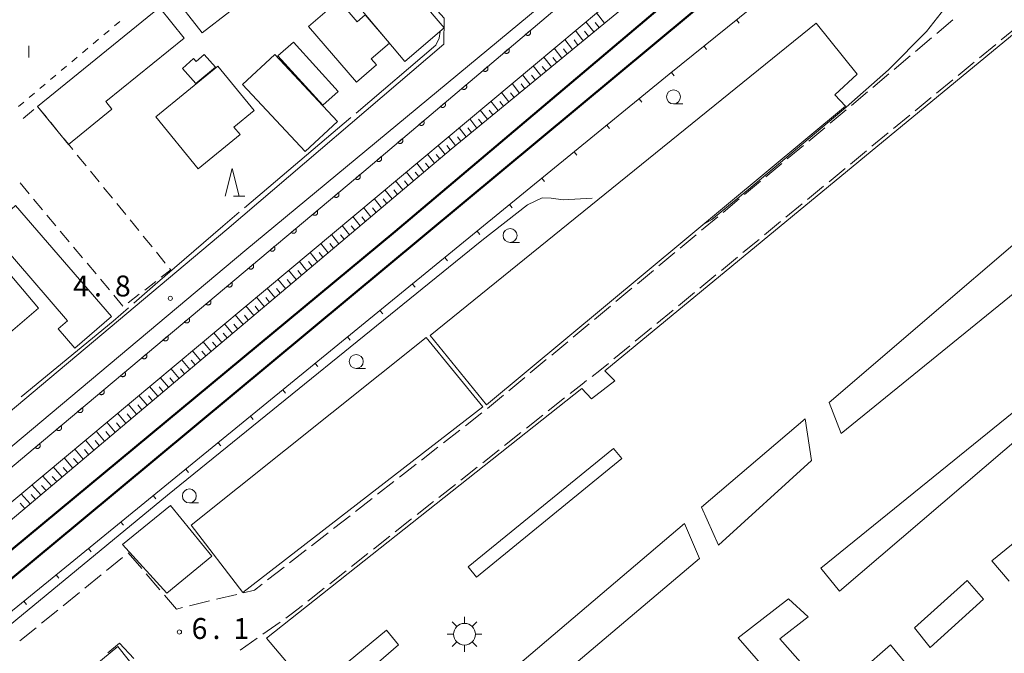
# Model space of a CAD drawing. Units: millimetres. Extents: x -78000 to -76000, y 33000 to 34500.
# Drawn here: x -76967 to -76790, y 33313 to 33427 of the extents above; entities that cross this region are included whole.
import ezdxf

# ---------------------------------------------------------------- set-up
doc = ezdxf.new("R2010")
doc.units = ezdxf.units.MM
for name, color, linetype, lineweight in [('210100_道路縁（街区線）', 7, 'Continuous', 15), ('210600_庭園路等', 7, 'Continuous', 15), ('230100_普通鉄道', 7, 'Continuous', 50), ('300100_普通建物', 7, 'Continuous', 15), ('300300_普通無壁舎', 7, 'Continuous', 9), ('354800_工場', 7, 'Continuous', 20), ('510100_水涯線（河川、湖池等）（海岸線）', 7, 'Continuous', 15), ('610111_人工斜面(上)', 7, 'Continuous', 9), ('610199_人工斜面(中)', 7, 'Continuous', 9), ('611000_被覆(直)', 7, 'Continuous', 20), ('614000_塀', 7, 'Continuous', 20), ('630100_植生界', 7, 'Continuous', 9), ('633100_広葉樹林', 7, 'Continuous', 9), ('633200_針葉樹林', 7, 'Continuous', 9), ('633400_荒地', 7, 'Continuous', 9), ('710200_等高線（主曲線）', 7, 'Continuous', 9), ('710300_等高線（補助曲線）', 7, 'Continuous', 9), ('731200_図化機測定による標高点', 7, 'Continuous', 20), ('731207_図化機測定による標高点（注記）', 7, 'Continuous', 20)]:
    doc.layers.add(name, color=color, linetype=linetype, lineweight=lineweight)
doc.styles.add('Style-WORKING', font='txt')

msp = doc.modelspace()

# ---------------------------------------------------------------- linework, layer by layer
at = {"layer": '210100_道路縁（街区線）', "flags": 128}
for points in [[(-76983.81, 33337.51), (-76926.57, 33385.54), (-76850.13, 33448.85), (-76829.7, 33467.65), (-76827.76, 33468.89), (-76826.81, 33469.5), (-76825.93, 33469.89), (-76815.94, 33474.31), (-76814.37, 33475.01), (-76814.12, 33475.13), (-76806.7, 33478.92), (-76800.74, 33482.02), (-76794.32, 33486.75), (-76784.81, 33494.36)], [(-76939.17, 33474.89), (-76935.68, 33470.76), (-76930.25, 33469.05), (-76927.86, 33466.15), (-76925.81, 33464.15), (-76924.16, 33462.57), (-76921.87, 33460.32), (-76918.5, 33456.67), (-76916.87, 33454.93), (-76915.72, 33453.66), (-76906.13, 33444.18), (-76890.79, 33427.23), (-76890.86, 33422.58), (-76929.8, 33389.35), (-76987.03, 33341.34), (-77031.26, 33303.96), (-77040.13, 33296.47), (-77045.54, 33292.02), (-77047.03, 33293.66), (-77044.09, 33319.05)]]:
    msp.add_lwpolyline(points, dxfattribs=at)
at = {"layer": '210600_庭園路等'}
for p, q in [((-76799.57, 33426.92), (-76802.44, 33424.5)), ((-76790.9, 33423.34), (-76788.01, 33425.72)), ((-76803.39, 33423.7), (-76806.26, 33421.28)), ((-76794.76, 33420.16), (-76791.87, 33422.54)), ((-76807.21, 33420.47), (-76810.08, 33418.05)), ((-76798.62, 33416.98), (-76795.73, 33419.36)), ((-76811.04, 33417.25), (-76813.9, 33414.83)), ((-76802.48, 33413.8), (-76799.58, 33416.18)), ((-76814.86, 33414.02), (-76817.72, 33411.6)), ((-76806.34, 33410.62), (-76803.44, 33413)), ((-76818.68, 33410.8), (-76821.57, 33408.4)), ((-76810.2, 33407.44), (-76807.3, 33409.82)), ((-76822.52, 33407.6), (-76825.41, 33405.2)), ((-76814.06, 33404.26), (-76811.16, 33406.65)), ((-76826.37, 33404.4), (-76829.25, 33402)), ((-76817.91, 33401.08), (-76815.02, 33403.47)), ((-76830.21, 33401.2), (-76833.09, 33398.81)), ((-76821.77, 33397.9), (-76818.88, 33400.29)), ((-76834.05, 33398), (-76836.93, 33395.61)), ((-76825.63, 33394.72), (-76822.74, 33397.11)), ((-76837.89, 33394.81), (-76840.78, 33392.41)), ((-76829.49, 33391.54), (-76826.6, 33393.93)), ((-76841.74, 33391.61), (-76844.62, 33389.21)), ((-76833.35, 33388.36), (-76830.46, 33390.75)), ((-76845.58, 33388.41), (-76848.46, 33386.01)), ((-76837.21, 33385.19), (-76834.32, 33387.57)), ((-76849.42, 33385.21), (-76852.3, 33382.81)), ((-76841.07, 33382.01), (-76838.18, 33384.39)), ((-76853.26, 33382.01), (-76856.15, 33379.61)), ((-76844.93, 33378.83), (-76842.04, 33381.21)), ((-76857.11, 33378.81), (-76859.99, 33376.41)), ((-76848.79, 33375.65), (-76845.89, 33378.03)), ((-76860.95, 33375.61), (-76863.83, 33373.21)), ((-76852.65, 33372.47), (-76849.75, 33374.85)), ((-76864.79, 33372.41), (-76867.67, 33370.01)), ((-76856.51, 33369.29), (-76853.61, 33371.68)), ((-76868.63, 33369.21), (-76871.51, 33366.81)), ((-76860.37, 33366.11), (-76857.47, 33368.5)), ((-76872.48, 33366.01), (-76875.36, 33363.61)), ((-76876.32, 33362.81), (-76879.2, 33360.41)), ((-76880.16, 33359.61), (-76883.04, 33357.21)), ((-76872.13, 33356.81), (-76869.19, 33359.14)), ((-76884.02, 33356.43), (-76886.98, 33354.13)), ((-76876.05, 33353.71), (-76873.11, 33356.04)), ((-76887.96, 33353.36), (-76890.92, 33351.06)), ((-76879.97, 33350.6), (-76877.03, 33352.93)), ((-76891.91, 33350.29), (-76894.87, 33347.99)), ((-76883.89, 33347.5), (-76880.95, 33349.83)), ((-76895.85, 33347.22), (-76898.81, 33344.91)), ((-76887.81, 33344.4), (-76884.87, 33346.72)), ((-76899.8, 33344.14), (-76902.76, 33341.84)), ((-76891.73, 33341.29), (-76888.79, 33343.62)), ((-76903.74, 33341.07), (-76906.7, 33338.77)), ((-76895.65, 33338.19), (-76892.71, 33340.52)), ((-76907.69, 33338), (-76910.65, 33335.69)), ((-76899.57, 33335.08), (-76896.63, 33337.41)), ((-76911.63, 33334.93), (-76914.59, 33332.62)), ((-76903.49, 33331.98), (-76900.55, 33334.31)), ((-76915.57, 33331.85), (-76918.53, 33329.55)), ((-76907.41, 33328.88), (-76904.47, 33331.21)), ((-76951.38, 33328.16), (-76948.47, 33330.52)), ((-76955.26, 33325), (-76952.35, 33327.37)), ((-76944.24, 33327.56), (-76941.8, 33324.71)), ((-76919.52, 33328.78), (-76922.48, 33326.47)), ((-76911.33, 33325.77), (-76908.39, 33328.1)), ((-76959.14, 33321.85), (-76956.23, 33324.22)), ((-76928.01, 33323.88), (-76931.65, 33323)), ((-76915.25, 33322.67), (-76912.31, 33325)), ((-76940.99, 33323.76), (-76938.84, 33321.26)), ((-76932.87, 33322.7), (-76936.51, 33321.82)), ((-76963.02, 33318.7), (-76960.11, 33321.06)), ((-76937.73, 33321.53), (-76938.84, 33321.26)), ((-76923.31, 33316.75), (-76920.24, 33318.9)), ((-76966.9, 33315.54), (-76963.99, 33317.91)), ((-76951.12, 33313.41), (-76949.01, 33315.12)), ((-76949.01, 33315.12), (-76946.47, 33312.36)), ((-76927.4, 33313.88), (-76924.33, 33316.03))]:
    msp.add_line(p, q, dxfattribs=at)
at = {"layer": '210600_庭園路等', "flags": 128}
for points in [[(-76864.27, 33362.99), (-76862.88, 33364.04), (-76861.33, 33365.32)], [(-76868.21, 33359.92), (-76866.06, 33361.62), (-76865.26, 33362.23)], [(-76947.5, 33331.31), (-76947.48, 33331.33), (-76945.06, 33328.5)], [(-76923.46, 33325.71), (-76924.82, 33324.65), (-76926.79, 33324.17)], [(-76919.21, 33319.62), (-76918.22, 33320.32), (-76916.23, 33321.89)]]:
    msp.add_lwpolyline(points, dxfattribs=at)
at = {"layer": '230100_普通鉄道', "flags": 128}
for points in [[(-76768.27, 33498.69), (-76784.24, 33485.6), (-76806.16, 33467.32), (-76834.4, 33444.1), (-76899.58, 33388.95), (-77006.74, 33300.11), (-77043.73, 33269.31), (-77106.11, 33217.37), (-77122.35, 33203.85)], [(-76768.27, 33490.57), (-76801.63, 33464.32), (-76825.69, 33445.49), (-76956.22, 33336.87), (-77041.48, 33266.04), (-77090.13, 33225.62), (-77116.78, 33203.43)]]:
    msp.add_lwpolyline(points, dxfattribs=at)
at = {"layer": '300100_普通建物', "flags": 128}
for points in [[(-76934.21, 33424.6), (-76939.63, 33431.61), (-76928.97, 33439.86), (-76924.83, 33434.52), (-76930.52, 33430.11), (-76929.24, 33428.45), (-76934.21, 33424.6)], [(-76897.87, 33419.5), (-76905.47, 33428.49), (-76900.23, 33432.92), (-76896.91, 33429), (-76895.06, 33430.56), (-76890.78, 33425.5), (-76897.87, 33419.5)], [(-76906.52, 33415.75), (-76915.13, 33425.78), (-76909.72, 33430.42), (-76906.43, 33426.58), (-76904.97, 33427.85), (-76900.6, 33422.77), (-76903.87, 33419.96), (-76902.92, 33418.85), (-76906.52, 33415.75)], [(-76963.73, 33411.42), (-76941.88, 33429.15), (-76937.44, 33423.68), (-76951.5, 33412.27), (-76950.39, 33410.91), (-76958.17, 33404.6), (-76963.73, 33411.42)], [(-76893.32, 33370.35), (-76824.1, 33426.36), (-76816.72, 33417.18), (-76820.71, 33413.47), (-76818.81, 33411.48), (-76883.19, 33357.87), (-76893.32, 33370.35)], [(-76917.84, 33422.97), (-76909.83, 33414.08), (-76912.56, 33411.63), (-76920.63, 33420.48), (-76917.84, 33422.97)], [(-76933.84, 33420.7), (-76931.8, 33418.43), (-76935.33, 33415.53), (-76937.75, 33418.24), (-76935.76, 33420.01), (-76935.28, 33419.46), (-76933.84, 33420.7)], [(-76909.95, 33408.74), (-76915.76, 33403.32), (-76926.96, 33415.33), (-76921.15, 33420.75), (-76909.95, 33408.74)], [(-76927.4, 33406.35), (-76934.91, 33400.22), (-76942.53, 33409.55), (-76931.39, 33418.66), (-76924.88, 33410.68), (-76928.51, 33407.72), (-76927.4, 33406.35)], [(-76963.56, 33375.2), (-76970.26, 33369.51), (-76968.91, 33367.92), (-76973.03, 33364.43), (-76975.87, 33367.78), (-76977.91, 33366.05), (-76979.54, 33367.98), (-76977.9, 33369.36), (-76992.17, 33386.23), (-76980.92, 33395.75), (-76963.56, 33375.2)], [(-76967.67, 33393.63), (-76950.47, 33373.73), (-76957.03, 33368.07), (-76960.02, 33371.53), (-76958.35, 33372.97), (-76970.85, 33387.44), (-76972.29, 33386.19), (-76974.66, 33388.93), (-76969.89, 33393.07), (-76969.21, 33392.29), (-76967.67, 33393.63)], [(-76936.19, 33336.29), (-76894.01, 33369.98), (-76883.85, 33357.5), (-76926.92, 33324.21), (-76936.19, 33336.29)], [(-76844.66, 33339.53), (-76826.03, 33355.38), (-76824.89, 33347.92), (-76841.6, 33332.72), (-76844.66, 33339.53)], [(-76886.49, 33328.8), (-76860.41, 33350.07), (-76858.94, 33348.26), (-76885.02, 33326.99), (-76886.49, 33328.8)], [(-76939.91, 33339.82), (-76932.5, 33330.76), (-76940.54, 33324.12), (-76948.48, 33332.81), (-76939.91, 33339.82)], [(-76806.43, 33317.87), (-76796.99, 33326.39), (-76794.06, 33323.03), (-76803.6, 33314.38), (-76806.43, 33317.87)]]:
    msp.add_lwpolyline(points, close=True, dxfattribs=at)
for points in [[(-77004.57, 33268.99), (-76949.36, 33314.55), (-76944, 33307.83), (-76942.51, 33309.22), (-76938.96, 33305.3), (-76932.6, 33310.45), (-76923.2, 33299.68), (-76930.74, 33293.17), (-76927.78, 33289.89), (-76899, 33314.84), (-76901.15, 33317.49), (-76914.53, 33306.41), (-76922.69, 33316.02), (-76866.12, 33360.81), (-76864.4, 33358.99), (-76860.16, 33362.21), (-76861.98, 33364), (-76788.2, 33424.79)], [(-76769.56, 33403.02), (-76821.74, 33358.28), (-76819.59, 33352.75), (-76770.3, 33392.75)], [(-76779.19, 33364.27), (-76823.21, 33328.57), (-76819.88, 33324.47), (-76779.08, 33359.3)], [(-76782.27, 33338.28), (-76792.59, 33329.91), (-76789.47, 33326.24)], [(-76962.36, 33231.01), (-76844.98, 33330.34), (-76847.7, 33336.61), (-76959.94, 33241.2)], [(-76807.92, 33311.43), (-76810.72, 33314.85), (-76821.38, 33305.52), (-76830.56, 33315.94), (-76825.49, 33319.84), (-76829.06, 33323.1), (-76838.06, 33316.08), (-76824.39, 33300.36)]]:
    msp.add_lwpolyline(points, dxfattribs=at)
at = {"layer": '300300_普通無壁舎'}
for p, q in [((-76966.29, 33409.23), (-76964.39, 33410.86)), ((-76963.73, 33411.42), (-76962.15, 33409.48)), ((-76961.36, 33408.51), (-76959.78, 33406.58)), ((-76958.99, 33405.61), (-76957.41, 33403.67)), ((-76956.62, 33402.7), (-76955.04, 33400.76)), ((-76954.25, 33399.79), (-76952.67, 33397.86)), ((-76965.26, 33395.76), (-76966.86, 33397.68)), ((-76951.88, 33396.89), (-76950.3, 33394.95)), ((-76962.86, 33392.88), (-76964.46, 33394.8)), ((-76949.51, 33393.98), (-76947.93, 33392.04)), ((-76960.46, 33390), (-76962.06, 33391.92)), ((-76947.15, 33391.07), (-76945.57, 33389.14)), ((-76958.06, 33387.12), (-76959.66, 33389.04)), ((-76944.77, 33388.17), (-76943.2, 33386.23)), ((-76955.65, 33384.25), (-76957.26, 33386.17)), ((-76942.41, 33385.26), (-76940.83, 33383.32)), ((-76953.25, 33381.36), (-76954.85, 33383.29)), ((-76950.85, 33378.49), (-76952.45, 33380.4)), ((-76942.54, 33380), (-76944.51, 33378.47)), ((-76948.45, 33375.61), (-76950.05, 33377.53)), ((-76945.5, 33377.71), (-76947.48, 33376.18))]:
    msp.add_line(p, q, dxfattribs=at)
at = {"layer": '300300_普通無壁舎', "flags": 128}
msp.add_lwpolyline([(-76940.04, 33382.35), (-76939.83, 33382.1), (-76941.55, 33380.77)], dxfattribs=at)
at = {"layer": '354800_工場'}
for p, q in [((-76888.53, 33318.11), (-76889.36, 33318.94)), ((-76887.15, 33318.68), (-76887.15, 33319.86)), ((-76885.77, 33318.11), (-76884.94, 33318.94)), ((-76889.1, 33316.73), (-76890.27, 33316.73)), ((-76885.2, 33316.73), (-76884.02, 33316.73)), ((-76888.53, 33315.35), (-76889.36, 33314.52)), ((-76885.77, 33315.35), (-76884.94, 33314.52)), ((-76887.15, 33314.78), (-76887.15, 33313.61))]:
    msp.add_line(p, q, dxfattribs=at)
msp.add_circle((-76887.15, 33316.73), 1.95, dxfattribs=at)
at = {"layer": '510100_水涯線（河川、湖池等）（海岸線）', "flags": 128}
for points in [[(-76815.94, 33474.31), (-76813.09, 33470.43), (-76818.1, 33466.22), (-76858.75, 33432.13), (-76970.98, 33338.34), (-77045.28, 33278.17)], [(-77046.21, 33281.58), (-77045.78, 33281.93), (-76999.58, 33320.5), (-76994.04, 33325.13), (-76988.3, 33329.95), (-76964.15, 33350.24), (-76905.23, 33399.74), (-76846.41, 33449.55), (-76827.26, 33468.1), (-76826.42, 33469.21), (-76825.92, 33469.87)]]:
    msp.add_lwpolyline(points, dxfattribs=at)
at = {"layer": '610111_人工斜面(上)', "flags": 128}
msp.add_lwpolyline([(-76810.83, 33469.68), (-76811.05, 33468.24), (-76889.57, 33403.72), (-76982.4, 33325.52), (-77039.81, 33278.29), (-77044.07, 33275.56)], dxfattribs=at)
at = {"layer": '610199_人工斜面(中)', "flags": 128}
for points in [[(-76862.03, 33426.35), (-76863.46, 33428.19)], [(-76863.94, 33424.78), (-76865.36, 33426.61)], [(-76862.99, 33425.56), (-76863.7, 33426.48)], [(-76865.85, 33423.21), (-76867.26, 33425.02)], [(-76864.9, 33423.99), (-76865.6, 33424.9)], [(-76867.76, 33421.64), (-76869.15, 33423.44)], [(-76866.8, 33422.43), (-76867.5, 33423.33)], [(-76869.67, 33420.07), (-76871.05, 33421.85)], [(-76868.71, 33420.86), (-76869.41, 33421.75)], [(-76871.57, 33418.51), (-76872.94, 33420.27)], [(-76870.62, 33419.29), (-76871.31, 33420.17)], [(-76873.48, 33416.94), (-76874.84, 33418.68)], [(-76872.53, 33417.72), (-76873.21, 33418.6)], [(-76875.39, 33415.37), (-76876.74, 33417.1)], [(-76874.44, 33416.15), (-76875.11, 33417.02)], [(-76879.21, 33412.23), (-76880.53, 33413.93)], [(-76878.26, 33413.02), (-76878.92, 33413.87)], [(-76877.3, 33413.8), (-76878.63, 33415.51)], [(-76876.35, 33414.59), (-76877.01, 33415.45)], [(-76881.12, 33410.67), (-76882.42, 33412.35)], [(-76880.16, 33411.45), (-76880.82, 33412.29)], [(-76883.03, 33409.1), (-76884.32, 33410.76)], [(-76882.07, 33409.88), (-76882.72, 33410.72)], [(-76884.93, 33407.53), (-76886.22, 33409.18)], [(-76883.98, 33408.31), (-76884.62, 33409.14)], [(-76886.84, 33405.96), (-76888.11, 33407.59)], [(-76885.89, 33406.75), (-76886.53, 33407.56)], [(-76888.75, 33404.39), (-76890.01, 33406.01)], [(-76887.8, 33405.18), (-76888.43, 33405.99)], [(-76890.65, 33402.81), (-76891.9, 33404.42)], [(-76889.7, 33403.61), (-76890.33, 33404.41)], [(-76892.54, 33401.22), (-76893.8, 33402.84)], [(-76891.59, 33402.02), (-76892.22, 33402.82)], [(-76894.43, 33399.63), (-76895.7, 33401.25)], [(-76893.48, 33400.42), (-76894.12, 33401.24)], [(-76898.22, 33396.43), (-76899.5, 33398.08)], [(-76897.26, 33397.24), (-76897.9, 33398.06)], [(-76896.32, 33398.04), (-76897.59, 33399.67)], [(-76895.37, 33398.83), (-76896.01, 33399.65)], [(-76900.13, 33394.82), (-76901.42, 33396.47)], [(-76899.17, 33395.63), (-76899.82, 33396.45)], [(-76902.04, 33393.21), (-76903.34, 33394.87)], [(-76901.09, 33394.02), (-76901.73, 33394.84)], [(-76903.95, 33391.6), (-76905.26, 33393.26)], [(-76903, 33392.41), (-76903.65, 33393.24)], [(-76905.87, 33389.99), (-76907.18, 33391.66)], [(-76904.91, 33390.8), (-76905.56, 33391.63)], [(-76907.78, 33388.38), (-76909.1, 33390.05)], [(-76906.82, 33389.19), (-76907.48, 33390.02)], [(-76909.69, 33386.77), (-76911.02, 33388.45)], [(-76908.73, 33387.58), (-76909.4, 33388.41)], [(-76911.6, 33385.16), (-76912.94, 33386.84)], [(-76910.64, 33385.97), (-76911.31, 33386.81)], [(-76913.51, 33383.55), (-76914.86, 33385.24)], [(-76912.55, 33384.36), (-76913.23, 33385.2)], [(-76915.42, 33381.95), (-76916.78, 33383.64)], [(-76914.46, 33382.75), (-76915.14, 33383.59)], [(-76919.24, 33378.73), (-76920.62, 33380.43)], [(-76918.28, 33379.53), (-76918.97, 33380.38)], [(-76917.33, 33380.34), (-76918.7, 33382.03)], [(-76916.37, 33381.14), (-76917.06, 33381.99)], [(-76921.15, 33377.12), (-76922.54, 33378.82)], [(-76920.2, 33377.92), (-76920.89, 33378.77)], [(-76923.06, 33375.51), (-76924.45, 33377.22)], [(-76922.11, 33376.31), (-76922.8, 33377.17)], [(-76924.97, 33373.9), (-76926.37, 33375.62)], [(-76924.02, 33374.7), (-76924.72, 33375.56)], [(-76926.88, 33372.29), (-76928.29, 33374.01)], [(-76925.93, 33373.09), (-76926.63, 33373.96)], [(-76928.79, 33370.68), (-76930.21, 33372.41)], [(-76927.84, 33371.49), (-76928.54, 33372.35)], [(-76930.7, 33369.07), (-76932.13, 33370.81)], [(-76929.75, 33369.88), (-76930.46, 33370.74)], [(-76932.61, 33367.46), (-76934.05, 33369.2)], [(-76931.65, 33368.27), (-76932.37, 33369.14)], [(-76934.52, 33365.85), (-76935.97, 33367.6)], [(-76933.56, 33366.66), (-76934.29, 33367.53)], [(-76936.43, 33364.25), (-76937.89, 33366)], [(-76935.48, 33365.05), (-76936.2, 33365.92)], [(-76940.25, 33361.03), (-76941.72, 33362.79)], [(-76939.29, 33361.83), (-76940.03, 33362.71)], [(-76938.34, 33362.64), (-76939.81, 33364.39)], [(-76937.38, 33363.44), (-76938.12, 33364.32)], [(-76942.16, 33359.42), (-76943.64, 33361.19)], [(-76941.2, 33360.22), (-76941.94, 33361.11)], [(-76944.07, 33357.81), (-76945.56, 33359.58)], [(-76943.11, 33358.62), (-76943.86, 33359.5)], [(-76945.98, 33356.2), (-76947.48, 33357.98)], [(-76945.02, 33357.01), (-76945.77, 33357.89)], [(-76947.89, 33354.6), (-76949.4, 33356.38)], [(-76946.93, 33355.4), (-76947.68, 33356.29)], [(-76949.8, 33352.99), (-76951.32, 33354.77)], [(-76948.84, 33353.79), (-76949.6, 33354.68)], [(-76951.71, 33351.38), (-76953.23, 33353.17)], [(-76950.75, 33352.18), (-76951.51, 33353.08)], [(-76953.62, 33349.77), (-76955.15, 33351.57)], [(-76952.66, 33350.57), (-76953.43, 33351.47)], [(-76955.53, 33348.16), (-76957.07, 33349.96)], [(-76954.57, 33348.96), (-76955.34, 33349.86)], [(-76959.34, 33344.94), (-76960.91, 33346.76)], [(-76957.43, 33346.55), (-76958.99, 33348.36)], [(-76956.48, 33347.36), (-76957.26, 33348.26)], [(-76961.25, 33343.33), (-76962.83, 33345.15)], [(-76960.3, 33344.14), (-76961.09, 33345.05)], [(-76958.39, 33345.75), (-76959.17, 33346.65)], [(-76963.16, 33341.72), (-76964.75, 33343.55)], [(-76962.21, 33342.53), (-76963, 33343.44)], [(-76965.07, 33340.12), (-76966.67, 33341.94)], [(-76964.12, 33340.92), (-76964.91, 33341.83)], [(-76966.03, 33339.31), (-76966.83, 33340.23)]]:
    msp.add_lwpolyline(points, dxfattribs=at)
at = {"layer": '611000_被覆(直)', "flags": 128}
for points in [[(-77046.21, 33281.58), (-77045.78, 33281.93), (-76999.58, 33320.5), (-76994.04, 33325.13), (-76988.3, 33329.95), (-76964.15, 33350.24), (-76905.23, 33399.74), (-76846.41, 33449.55), (-76827.26, 33468.1), (-76826.42, 33469.21), (-76825.92, 33469.87)], [(-76875.43, 33424.98), (-76876.19, 33424.33)], [(-76876.19, 33424.33), (-76876.16, 33424.3), (-76876.13, 33424.27), (-76876.1, 33424.24), (-76876.06, 33424.22), (-76876.02, 33424.2), (-76875.98, 33424.18), (-76875.94, 33424.17), (-76875.9, 33424.16), (-76875.85, 33424.15), (-76875.81, 33424.15), (-76875.76, 33424.15), (-76875.72, 33424.16), (-76875.68, 33424.17), (-76875.64, 33424.18), (-76875.6, 33424.2), (-76875.56, 33424.22), (-76875.52, 33424.25), (-76875.49, 33424.27), (-76875.46, 33424.3), (-76875.43, 33424.33), (-76875.4, 33424.37), (-76875.38, 33424.4), (-76875.36, 33424.44), (-76875.34, 33424.48), (-76875.33, 33424.53), (-76875.32, 33424.57), (-76875.31, 33424.61), (-76875.31, 33424.66), (-76875.31, 33424.7), (-76875.32, 33424.74), (-76875.33, 33424.79), (-76875.34, 33424.83), (-76875.36, 33424.87), (-76875.38, 33424.9), (-76875.4, 33424.94), (-76875.43, 33424.98)], [(-76879.24, 33421.75), (-76880.01, 33421.1)], [(-76880.01, 33421.1), (-76879.98, 33421.07), (-76879.95, 33421.04), (-76879.91, 33421.01), (-76879.87, 33420.99), (-76879.84, 33420.97), (-76879.79, 33420.95), (-76879.75, 33420.94), (-76879.71, 33420.93), (-76879.67, 33420.92), (-76879.62, 33420.92), (-76879.58, 33420.92), (-76879.54, 33420.93), (-76879.49, 33420.94), (-76879.45, 33420.95), (-76879.41, 33420.97), (-76879.38, 33420.99), (-76879.34, 33421.01), (-76879.3, 33421.04), (-76879.27, 33421.07), (-76879.24, 33421.1), (-76879.21, 33421.14), (-76879.19, 33421.17), (-76879.17, 33421.21), (-76879.15, 33421.25), (-76879.14, 33421.29), (-76879.13, 33421.34), (-76879.13, 33421.38), (-76879.13, 33421.42), (-76879.13, 33421.47), (-76879.13, 33421.51), (-76879.14, 33421.55), (-76879.16, 33421.6), (-76879.17, 33421.64), (-76879.19, 33421.67), (-76879.22, 33421.71), (-76879.24, 33421.75)], [(-76883.06, 33418.51), (-76883.82, 33417.87)], [(-76883.82, 33417.87), (-76883.79, 33417.83), (-76883.76, 33417.81), (-76883.73, 33417.78), (-76883.69, 33417.76), (-76883.65, 33417.74), (-76883.61, 33417.72), (-76883.57, 33417.71), (-76883.53, 33417.7), (-76883.48, 33417.69), (-76883.44, 33417.69), (-76883.4, 33417.69), (-76883.35, 33417.7), (-76883.31, 33417.71), (-76883.27, 33417.72), (-76883.23, 33417.74), (-76883.19, 33417.76), (-76883.15, 33417.78), (-76883.12, 33417.81), (-76883.09, 33417.84), (-76883.06, 33417.87), (-76883.03, 33417.91), (-76883.01, 33417.94), (-76882.99, 33417.98), (-76882.97, 33418.02), (-76882.96, 33418.06), (-76882.95, 33418.11), (-76882.94, 33418.15), (-76882.94, 33418.19), (-76882.94, 33418.24), (-76882.95, 33418.28), (-76882.96, 33418.32), (-76882.97, 33418.36), (-76882.99, 33418.4), (-76883.01, 33418.44), (-76883.03, 33418.48), (-76883.06, 33418.51)], [(-76886.88, 33415.28), (-76887.64, 33414.64)], [(-76887.64, 33414.64), (-76887.61, 33414.6), (-76887.58, 33414.57), (-76887.54, 33414.55), (-76887.51, 33414.53), (-76887.47, 33414.51), (-76887.43, 33414.49), (-76887.38, 33414.48), (-76887.34, 33414.47), (-76887.3, 33414.46), (-76887.26, 33414.46), (-76887.21, 33414.46), (-76887.17, 33414.47), (-76887.13, 33414.48), (-76887.08, 33414.49), (-76887.04, 33414.51), (-76887.01, 33414.53), (-76886.97, 33414.55), (-76886.93, 33414.58), (-76886.9, 33414.61), (-76886.87, 33414.64), (-76886.85, 33414.67), (-76886.82, 33414.71), (-76886.8, 33414.75), (-76886.79, 33414.79), (-76886.77, 33414.83), (-76886.76, 33414.88), (-76886.76, 33414.92), (-76886.76, 33414.96), (-76886.76, 33415), (-76886.76, 33415.05), (-76886.77, 33415.09), (-76886.79, 33415.13), (-76886.8, 33415.17), (-76886.83, 33415.21), (-76886.85, 33415.25), (-76886.88, 33415.28)], [(-76890.69, 33412.05), (-76891.46, 33411.4)], [(-76891.46, 33411.4), (-76891.43, 33411.37), (-76891.39, 33411.34), (-76891.36, 33411.32), (-76891.32, 33411.29), (-76891.28, 33411.28), (-76891.24, 33411.26), (-76891.2, 33411.24), (-76891.16, 33411.24), (-76891.11, 33411.23), (-76891.07, 33411.23), (-76891.03, 33411.23), (-76890.98, 33411.24), (-76890.94, 33411.25), (-76890.9, 33411.26), (-76890.86, 33411.28), (-76890.82, 33411.3), (-76890.79, 33411.32), (-76890.75, 33411.35), (-76890.72, 33411.38), (-76890.69, 33411.41), (-76890.66, 33411.44), (-76890.64, 33411.48), (-76890.62, 33411.52), (-76890.6, 33411.56), (-76890.59, 33411.6), (-76890.58, 33411.64), (-76890.57, 33411.69), (-76890.57, 33411.73), (-76890.57, 33411.77), (-76890.58, 33411.82), (-76890.59, 33411.86), (-76890.6, 33411.9), (-76890.62, 33411.94), (-76890.64, 33411.98), (-76890.66, 33412.02), (-76890.69, 33412.05)], [(-76894.51, 33408.82), (-76895.27, 33408.17)], [(-76895.27, 33408.17), (-76895.24, 33408.14), (-76895.21, 33408.11), (-76895.17, 33408.09), (-76895.14, 33408.06), (-76895.1, 33408.04), (-76895.06, 33408.03), (-76895.02, 33408.01), (-76894.97, 33408), (-76894.93, 33408), (-76894.89, 33408), (-76894.84, 33408), (-76894.8, 33408), (-76894.76, 33408.01), (-76894.72, 33408.03), (-76894.68, 33408.04), (-76894.64, 33408.07), (-76894.6, 33408.09), (-76894.57, 33408.12), (-76894.53, 33408.15), (-76894.5, 33408.18), (-76894.48, 33408.21), (-76894.46, 33408.25), (-76894.43, 33408.29), (-76894.42, 33408.33), (-76894.4, 33408.37), (-76894.4, 33408.41), (-76894.39, 33408.46), (-76894.39, 33408.5), (-76894.39, 33408.54), (-76894.4, 33408.59), (-76894.41, 33408.63), (-76894.42, 33408.67), (-76894.44, 33408.71), (-76894.46, 33408.75), (-76894.48, 33408.79), (-76894.51, 33408.82)], [(-76898.32, 33405.59), (-76899.09, 33404.94)], [(-76899.09, 33404.94), (-76899.06, 33404.91), (-76899.02, 33404.88), (-76898.99, 33404.86), (-76898.95, 33404.83), (-76898.91, 33404.81), (-76898.87, 33404.79), (-76898.83, 33404.78), (-76898.79, 33404.77), (-76898.75, 33404.77), (-76898.7, 33404.77), (-76898.66, 33404.77), (-76898.62, 33404.77), (-76898.57, 33404.78), (-76898.53, 33404.8), (-76898.49, 33404.81), (-76898.45, 33404.83), (-76898.42, 33404.86), (-76898.38, 33404.88), (-76898.35, 33404.91), (-76898.32, 33404.95), (-76898.29, 33404.98), (-76898.27, 33405.02), (-76898.25, 33405.06), (-76898.23, 33405.1), (-76898.22, 33405.14), (-76898.21, 33405.18), (-76898.21, 33405.22), (-76898.21, 33405.27), (-76898.21, 33405.31), (-76898.21, 33405.36), (-76898.22, 33405.4), (-76898.24, 33405.44), (-76898.25, 33405.48), (-76898.27, 33405.52), (-76898.3, 33405.55), (-76898.32, 33405.59)], [(-76902.14, 33402.36), (-76902.9, 33401.71)], [(-76902.9, 33401.71), (-76902.87, 33401.68), (-76902.84, 33401.65), (-76902.8, 33401.62), (-76902.77, 33401.6), (-76902.73, 33401.58), (-76902.69, 33401.56), (-76902.65, 33401.55), (-76902.6, 33401.54), (-76902.56, 33401.54), (-76902.52, 33401.54), (-76902.47, 33401.54), (-76902.43, 33401.54), (-76902.39, 33401.55), (-76902.35, 33401.57), (-76902.31, 33401.58), (-76902.27, 33401.6), (-76902.23, 33401.63), (-76902.2, 33401.65), (-76902.16, 33401.68), (-76902.14, 33401.72), (-76902.11, 33401.75), (-76902.09, 33401.79), (-76902.07, 33401.82), (-76902.05, 33401.87), (-76902.04, 33401.91), (-76902.03, 33401.95), (-76902.02, 33401.99), (-76902.02, 33402.04), (-76902.02, 33402.08), (-76902.03, 33402.12), (-76902.04, 33402.17), (-76902.05, 33402.21), (-76902.07, 33402.25), (-76902.09, 33402.29), (-76902.11, 33402.32), (-76902.14, 33402.36)], [(-76905.96, 33399.13), (-76906.72, 33398.49)], [(-76906.72, 33398.49), (-76906.69, 33398.45), (-76906.66, 33398.43), (-76906.63, 33398.4), (-76906.59, 33398.38), (-76906.55, 33398.36), (-76906.51, 33398.34), (-76906.47, 33398.32), (-76906.43, 33398.32), (-76906.38, 33398.31), (-76906.34, 33398.31), (-76906.29, 33398.31), (-76906.25, 33398.32), (-76906.21, 33398.32), (-76906.17, 33398.34), (-76906.13, 33398.36), (-76906.09, 33398.38), (-76906.05, 33398.4), (-76906.02, 33398.43), (-76905.99, 33398.46), (-76905.96, 33398.49), (-76905.93, 33398.52), (-76905.91, 33398.56), (-76905.89, 33398.6), (-76905.87, 33398.64), (-76905.86, 33398.68), (-76905.85, 33398.72), (-76905.84, 33398.76), (-76905.84, 33398.81), (-76905.84, 33398.85), (-76905.85, 33398.89), (-76905.86, 33398.94), (-76905.87, 33398.98), (-76905.89, 33399.02), (-76905.91, 33399.06), (-76905.93, 33399.1), (-76905.96, 33399.13)], [(-76909.79, 33395.91), (-76910.55, 33395.27)], [(-76910.55, 33395.27), (-76910.52, 33395.24), (-76910.49, 33395.21), (-76910.46, 33395.18), (-76910.42, 33395.16), (-76910.38, 33395.14), (-76910.34, 33395.12), (-76910.3, 33395.11), (-76910.26, 33395.1), (-76910.21, 33395.09), (-76910.17, 33395.09), (-76910.12, 33395.09), (-76910.08, 33395.1), (-76910.04, 33395.11), (-76910, 33395.12), (-76909.96, 33395.14), (-76909.92, 33395.16), (-76909.88, 33395.18), (-76909.85, 33395.21), (-76909.81, 33395.24), (-76909.79, 33395.27), (-76909.76, 33395.31), (-76909.73, 33395.34), (-76909.71, 33395.38), (-76909.7, 33395.42), (-76909.68, 33395.46), (-76909.68, 33395.5), (-76909.67, 33395.55), (-76909.67, 33395.59), (-76909.67, 33395.64), (-76909.68, 33395.68), (-76909.68, 33395.72), (-76909.7, 33395.76), (-76909.71, 33395.8), (-76909.74, 33395.84), (-76909.76, 33395.88), (-76909.79, 33395.91)], [(-76913.61, 33392.7), (-76914.38, 33392.05)], [(-76914.38, 33392.05), (-76914.35, 33392.02), (-76914.32, 33391.99), (-76914.28, 33391.97), (-76914.25, 33391.94), (-76914.21, 33391.92), (-76914.17, 33391.91), (-76914.12, 33391.89), (-76914.08, 33391.88), (-76914.04, 33391.88), (-76913.99, 33391.88), (-76913.95, 33391.88), (-76913.91, 33391.88), (-76913.87, 33391.89), (-76913.82, 33391.91), (-76913.78, 33391.92), (-76913.75, 33391.94), (-76913.71, 33391.97), (-76913.67, 33391.99), (-76913.64, 33392.02), (-76913.61, 33392.06), (-76913.59, 33392.09), (-76913.56, 33392.13), (-76913.54, 33392.16), (-76913.53, 33392.21), (-76913.51, 33392.25), (-76913.5, 33392.29), (-76913.5, 33392.33), (-76913.5, 33392.38), (-76913.5, 33392.42), (-76913.5, 33392.46), (-76913.51, 33392.5), (-76913.53, 33392.55), (-76913.54, 33392.59), (-76913.56, 33392.62), (-76913.59, 33392.66), (-76913.61, 33392.7)], [(-76917.44, 33389.48), (-76918.21, 33388.84)], [(-76918.21, 33388.84), (-76918.18, 33388.81), (-76918.15, 33388.78), (-76918.11, 33388.75), (-76918.07, 33388.73), (-76918.04, 33388.71), (-76917.99, 33388.69), (-76917.95, 33388.68), (-76917.91, 33388.67), (-76917.87, 33388.66), (-76917.82, 33388.66), (-76917.78, 33388.66), (-76917.74, 33388.67), (-76917.69, 33388.68), (-76917.65, 33388.69), (-76917.61, 33388.71), (-76917.57, 33388.73), (-76917.54, 33388.75), (-76917.5, 33388.78), (-76917.47, 33388.81), (-76917.44, 33388.84), (-76917.41, 33388.87), (-76917.39, 33388.91), (-76917.37, 33388.95), (-76917.35, 33388.99), (-76917.34, 33389.03), (-76917.33, 33389.07), (-76917.33, 33389.12), (-76917.32, 33389.16), (-76917.33, 33389.2), (-76917.33, 33389.25), (-76917.34, 33389.29), (-76917.35, 33389.33), (-76917.37, 33389.37), (-76917.39, 33389.41), (-76917.41, 33389.45), (-76917.44, 33389.48)], [(-76921.27, 33386.26), (-76922.04, 33385.62)], [(-76922.04, 33385.62), (-76922.01, 33385.59), (-76921.97, 33385.56), (-76921.94, 33385.53), (-76921.9, 33385.51), (-76921.86, 33385.49), (-76921.82, 33385.47), (-76921.78, 33385.46), (-76921.74, 33385.45), (-76921.7, 33385.44), (-76921.65, 33385.44), (-76921.61, 33385.44), (-76921.57, 33385.45), (-76921.52, 33385.46), (-76921.48, 33385.47), (-76921.44, 33385.49), (-76921.4, 33385.51), (-76921.37, 33385.53), (-76921.33, 33385.56), (-76921.3, 33385.59), (-76921.27, 33385.62), (-76921.24, 33385.66), (-76921.22, 33385.69), (-76921.2, 33385.73), (-76921.18, 33385.77), (-76921.17, 33385.81), (-76921.16, 33385.86), (-76921.15, 33385.9), (-76921.15, 33385.94), (-76921.15, 33385.99), (-76921.16, 33386.03), (-76921.17, 33386.07), (-76921.18, 33386.11), (-76921.2, 33386.15), (-76921.22, 33386.19), (-76921.24, 33386.23), (-76921.27, 33386.26)], [(-76925.1, 33383.05), (-76925.86, 33382.4)], [(-76925.86, 33382.4), (-76925.83, 33382.37), (-76925.8, 33382.34), (-76925.77, 33382.32), (-76925.73, 33382.29), (-76925.69, 33382.27), (-76925.65, 33382.26), (-76925.61, 33382.24), (-76925.57, 33382.24), (-76925.52, 33382.23), (-76925.48, 33382.23), (-76925.44, 33382.23), (-76925.39, 33382.23), (-76925.35, 33382.24), (-76925.31, 33382.26), (-76925.27, 33382.27), (-76925.23, 33382.29), (-76925.19, 33382.32), (-76925.16, 33382.34), (-76925.13, 33382.37), (-76925.1, 33382.41), (-76925.07, 33382.44), (-76925.05, 33382.48), (-76925.03, 33382.52), (-76925.01, 33382.56), (-76925, 33382.6), (-76924.99, 33382.64), (-76924.98, 33382.68), (-76924.98, 33382.73), (-76924.98, 33382.77), (-76924.99, 33382.81), (-76925, 33382.86), (-76925.01, 33382.9), (-76925.03, 33382.94), (-76925.05, 33382.98), (-76925.07, 33383.01), (-76925.1, 33383.05)], [(-76928.93, 33379.83), (-76929.69, 33379.19)], [(-76929.69, 33379.19), (-76929.66, 33379.16), (-76929.63, 33379.13), (-76929.6, 33379.1), (-76929.56, 33379.08), (-76929.52, 33379.06), (-76929.48, 33379.04), (-76929.44, 33379.03), (-76929.4, 33379.02), (-76929.35, 33379.01), (-76929.31, 33379.01), (-76929.26, 33379.01), (-76929.22, 33379.02), (-76929.18, 33379.03), (-76929.14, 33379.04), (-76929.1, 33379.06), (-76929.06, 33379.08), (-76929.02, 33379.1), (-76928.99, 33379.13), (-76928.96, 33379.16), (-76928.93, 33379.19), (-76928.9, 33379.22), (-76928.88, 33379.26), (-76928.86, 33379.3), (-76928.84, 33379.34), (-76928.83, 33379.38), (-76928.82, 33379.42), (-76928.81, 33379.47), (-76928.81, 33379.51), (-76928.81, 33379.56), (-76928.82, 33379.6), (-76928.83, 33379.64), (-76928.84, 33379.68), (-76928.86, 33379.72), (-76928.88, 33379.76), (-76928.9, 33379.8), (-76928.93, 33379.83)], [(-76932.76, 33376.62), (-76933.52, 33375.97)], [(-76933.52, 33375.97), (-76933.49, 33375.94), (-76933.46, 33375.91), (-76933.42, 33375.89), (-76933.39, 33375.86), (-76933.35, 33375.84), (-76933.31, 33375.82), (-76933.27, 33375.81), (-76933.22, 33375.8), (-76933.18, 33375.8), (-76933.14, 33375.79), (-76933.09, 33375.8), (-76933.05, 33375.8), (-76933.01, 33375.81), (-76932.97, 33375.82), (-76932.93, 33375.84), (-76932.89, 33375.86), (-76932.85, 33375.89), (-76932.82, 33375.91), (-76932.78, 33375.94), (-76932.75, 33375.97), (-76932.73, 33376.01), (-76932.7, 33376.04), (-76932.68, 33376.08), (-76932.67, 33376.12), (-76932.65, 33376.17), (-76932.65, 33376.21), (-76932.64, 33376.25), (-76932.64, 33376.29), (-76932.64, 33376.34), (-76932.65, 33376.38), (-76932.65, 33376.42), (-76932.67, 33376.47), (-76932.68, 33376.51), (-76932.71, 33376.54), (-76932.73, 33376.58), (-76932.76, 33376.62)], [(-76936.58, 33373.4), (-76937.35, 33372.76)], [(-76937.35, 33372.76), (-76937.32, 33372.72), (-76937.29, 33372.69), (-76937.25, 33372.67), (-76937.22, 33372.64), (-76937.18, 33372.62), (-76937.14, 33372.61), (-76937.1, 33372.6), (-76937.05, 33372.59), (-76937.01, 33372.58), (-76936.96, 33372.58), (-76936.92, 33372.58), (-76936.88, 33372.59), (-76936.84, 33372.6), (-76936.79, 33372.61), (-76936.75, 33372.62), (-76936.72, 33372.64), (-76936.68, 33372.67), (-76936.64, 33372.69), (-76936.61, 33372.72), (-76936.58, 33372.76), (-76936.56, 33372.79), (-76936.53, 33372.83), (-76936.51, 33372.87), (-76936.5, 33372.91), (-76936.48, 33372.95), (-76936.47, 33372.99), (-76936.47, 33373.04), (-76936.47, 33373.08), (-76936.47, 33373.12), (-76936.47, 33373.17), (-76936.48, 33373.21), (-76936.5, 33373.25), (-76936.51, 33373.29), (-76936.53, 33373.33), (-76936.56, 33373.36), (-76936.58, 33373.4)], [(-76940.41, 33370.18), (-76941.18, 33369.54)], [(-76941.18, 33369.54), (-76941.15, 33369.51), (-76941.12, 33369.48), (-76941.08, 33369.45), (-76941.04, 33369.43), (-76941.01, 33369.41), (-76940.96, 33369.39), (-76940.92, 33369.38), (-76940.88, 33369.37), (-76940.84, 33369.36), (-76940.79, 33369.36), (-76940.75, 33369.36), (-76940.71, 33369.37), (-76940.66, 33369.38), (-76940.62, 33369.39), (-76940.58, 33369.41), (-76940.54, 33369.43), (-76940.51, 33369.45), (-76940.47, 33369.48), (-76940.44, 33369.51), (-76940.41, 33369.54), (-76940.38, 33369.57), (-76940.36, 33369.61), (-76940.34, 33369.65), (-76940.32, 33369.69), (-76940.31, 33369.73), (-76940.3, 33369.78), (-76940.29, 33369.82), (-76940.29, 33369.86), (-76940.3, 33369.91), (-76940.3, 33369.95), (-76940.31, 33369.99), (-76940.32, 33370.03), (-76940.34, 33370.07), (-76940.36, 33370.11), (-76940.38, 33370.15), (-76940.41, 33370.18)], [(-76944.24, 33366.97), (-76945.01, 33366.32)], [(-76945.01, 33366.32), (-76944.98, 33366.29), (-76944.94, 33366.26), (-76944.91, 33366.24), (-76944.87, 33366.21), (-76944.83, 33366.19), (-76944.79, 33366.18), (-76944.75, 33366.16), (-76944.71, 33366.15), (-76944.67, 33366.15), (-76944.62, 33366.15), (-76944.58, 33366.15), (-76944.54, 33366.15), (-76944.49, 33366.16), (-76944.45, 33366.18), (-76944.41, 33366.19), (-76944.37, 33366.21), (-76944.34, 33366.24), (-76944.3, 33366.26), (-76944.27, 33366.29), (-76944.24, 33366.32), (-76944.21, 33366.36), (-76944.19, 33366.4), (-76944.17, 33366.43), (-76944.15, 33366.47), (-76944.14, 33366.52), (-76944.13, 33366.56), (-76944.12, 33366.6), (-76944.12, 33366.65), (-76944.12, 33366.69), (-76944.13, 33366.73), (-76944.14, 33366.78), (-76944.15, 33366.82), (-76944.17, 33366.86), (-76944.19, 33366.89), (-76944.21, 33366.93), (-76944.24, 33366.97)], [(-76948.07, 33363.75), (-76948.83, 33363.11)], [(-76948.83, 33363.11), (-76948.8, 33363.07), (-76948.77, 33363.05), (-76948.74, 33363.02), (-76948.7, 33363), (-76948.66, 33362.98), (-76948.62, 33362.96), (-76948.58, 33362.95), (-76948.54, 33362.94), (-76948.49, 33362.93), (-76948.45, 33362.93), (-76948.41, 33362.93), (-76948.36, 33362.94), (-76948.32, 33362.95), (-76948.28, 33362.96), (-76948.24, 33362.98), (-76948.2, 33363), (-76948.16, 33363.02), (-76948.13, 33363.05), (-76948.1, 33363.08), (-76948.07, 33363.11), (-76948.04, 33363.14), (-76948.02, 33363.18), (-76948, 33363.22), (-76947.98, 33363.26), (-76947.97, 33363.3), (-76947.96, 33363.34), (-76947.95, 33363.39), (-76947.95, 33363.43), (-76947.95, 33363.47), (-76947.96, 33363.52), (-76947.97, 33363.56), (-76947.98, 33363.6), (-76948, 33363.64), (-76948.02, 33363.68), (-76948.04, 33363.72), (-76948.07, 33363.75)], [(-76951.9, 33360.54), (-76952.66, 33359.89)], [(-76952.66, 33359.89), (-76952.63, 33359.86), (-76952.6, 33359.83), (-76952.57, 33359.8), (-76952.53, 33359.78), (-76952.49, 33359.76), (-76952.45, 33359.74), (-76952.41, 33359.73), (-76952.37, 33359.72), (-76952.32, 33359.71), (-76952.28, 33359.71), (-76952.24, 33359.71), (-76952.19, 33359.72), (-76952.15, 33359.73), (-76952.11, 33359.74), (-76952.07, 33359.76), (-76952.03, 33359.78), (-76951.99, 33359.8), (-76951.96, 33359.83), (-76951.93, 33359.86), (-76951.9, 33359.89), (-76951.87, 33359.93), (-76951.85, 33359.96), (-76951.83, 33360), (-76951.81, 33360.04), (-76951.8, 33360.08), (-76951.79, 33360.13), (-76951.78, 33360.17), (-76951.78, 33360.21), (-76951.78, 33360.26), (-76951.79, 33360.3), (-76951.8, 33360.34), (-76951.81, 33360.39), (-76951.83, 33360.43), (-76951.85, 33360.46), (-76951.87, 33360.5), (-76951.9, 33360.54)], [(-76955.72, 33357.32), (-76956.49, 33356.68)], [(-76956.49, 33356.68), (-76956.46, 33356.64), (-76956.43, 33356.61), (-76956.39, 33356.59), (-76956.36, 33356.56), (-76956.32, 33356.54), (-76956.28, 33356.53), (-76956.24, 33356.51), (-76956.19, 33356.5), (-76956.15, 33356.5), (-76956.11, 33356.5), (-76956.06, 33356.5), (-76956.02, 33356.5), (-76955.98, 33356.51), (-76955.94, 33356.53), (-76955.9, 33356.54), (-76955.86, 33356.56), (-76955.82, 33356.59), (-76955.79, 33356.61), (-76955.75, 33356.64), (-76955.72, 33356.68), (-76955.7, 33356.71), (-76955.67, 33356.75), (-76955.65, 33356.79), (-76955.64, 33356.83), (-76955.62, 33356.87), (-76955.62, 33356.91), (-76955.61, 33356.95), (-76955.61, 33357), (-76955.61, 33357.04), (-76955.62, 33357.08), (-76955.62, 33357.13), (-76955.64, 33357.17), (-76955.65, 33357.21), (-76955.68, 33357.25), (-76955.7, 33357.28), (-76955.72, 33357.32)], [(-76959.55, 33354.1), (-76960.32, 33353.46)], [(-76960.32, 33353.46), (-76960.29, 33353.43), (-76960.26, 33353.4), (-76960.22, 33353.37), (-76960.18, 33353.35), (-76960.15, 33353.33), (-76960.11, 33353.31), (-76960.07, 33353.3), (-76960.02, 33353.29), (-76959.98, 33353.28), (-76959.93, 33353.28), (-76959.89, 33353.28), (-76959.85, 33353.29), (-76959.81, 33353.3), (-76959.76, 33353.31), (-76959.72, 33353.33), (-76959.69, 33353.35), (-76959.65, 33353.37), (-76959.61, 33353.4), (-76959.58, 33353.43), (-76959.55, 33353.46), (-76959.53, 33353.49), (-76959.5, 33353.53), (-76959.48, 33353.57), (-76959.47, 33353.61), (-76959.45, 33353.65), (-76959.44, 33353.69), (-76959.44, 33353.74), (-76959.44, 33353.78), (-76959.44, 33353.82), (-76959.44, 33353.87), (-76959.45, 33353.91), (-76959.47, 33353.95), (-76959.48, 33353.99), (-76959.5, 33354.03), (-76959.53, 33354.07), (-76959.55, 33354.1)], [(-76963.38, 33350.89), (-76964.15, 33350.24)], [(-76964.15, 33350.24), (-76964.12, 33350.21), (-76964.09, 33350.18), (-76964.05, 33350.15), (-76964.01, 33350.13), (-76963.98, 33350.11), (-76963.93, 33350.09), (-76963.89, 33350.08), (-76963.85, 33350.07), (-76963.81, 33350.07), (-76963.76, 33350.07), (-76963.72, 33350.07), (-76963.68, 33350.07), (-76963.63, 33350.08), (-76963.59, 33350.1), (-76963.55, 33350.11), (-76963.51, 33350.13), (-76963.48, 33350.15), (-76963.44, 33350.18), (-76963.41, 33350.21), (-76963.38, 33350.24), (-76963.35, 33350.28), (-76963.33, 33350.32), (-76963.31, 33350.35), (-76963.29, 33350.39), (-76963.28, 33350.43), (-76963.27, 33350.48), (-76963.26, 33350.52), (-76963.26, 33350.57), (-76963.26, 33350.61), (-76963.27, 33350.65), (-76963.28, 33350.69), (-76963.29, 33350.74), (-76963.31, 33350.78), (-76963.33, 33350.81), (-76963.35, 33350.85), (-76963.38, 33350.89)]]:
    msp.add_lwpolyline(points, dxfattribs=at)
at = {"layer": '614000_塀'}
for p, q in [((-76838.35, 33426.93), (-76837.88, 33426.35)), ((-76844.19, 33422.22), (-76843.72, 33421.64)), ((-76850.03, 33417.51), (-76849.56, 33416.93)), ((-76855.84, 33412.77), (-76855.36, 33412.19)), ((-76861.65, 33408.03), (-76861.17, 33407.45)), ((-76867.46, 33403.28), (-76866.98, 33402.7)), ((-76873.26, 33398.54), (-76872.79, 33397.96)), ((-76879.07, 33393.8), (-76878.6, 33393.21)), ((-76884.88, 33389.05), (-76884.41, 33388.47)), ((-76890.69, 33384.31), (-76890.22, 33383.73)), ((-76896.5, 33379.56), (-76896.02, 33378.98)), ((-76902.31, 33374.82), (-76901.83, 33374.24)), ((-76908.12, 33370.07), (-76907.64, 33369.49)), ((-76913.93, 33365.33), (-76913.45, 33364.75)), ((-76919.73, 33360.58), (-76919.26, 33360)), ((-76925.54, 33355.84), (-76925.07, 33355.26)), ((-76931.35, 33351.1), (-76930.88, 33350.52)), ((-76937.16, 33346.35), (-76936.68, 33345.77)), ((-76942.97, 33341.61), (-76942.49, 33341.03)), ((-76948.78, 33336.86), (-76948.3, 33336.28)), ((-76954.59, 33332.12), (-76954.11, 33331.54)), ((-76960.4, 33327.38), (-76959.93, 33326.8)), ((-76966.21, 33322.64), (-76965.74, 33322.06))]:
    msp.add_line(p, q, dxfattribs=at)
at = {"layer": '614000_塀', "flags": 128}
msp.add_lwpolyline([(-77023.54, 33230.28), (-77042.54, 33248.81), (-77039.56, 33257.54), (-77037.31, 33264.74), (-76957.23, 33329.96), (-76850.43, 33417.19), (-76780.88, 33473.31), (-76768.27, 33483.77)], dxfattribs=at)
at = {"layer": '630100_植生界'}
for p, q in [((-76949.94, 33425.87), (-76948.98, 33426.67)), ((-76951.85, 33424.26), (-76950.9, 33425.06)), ((-76953.77, 33422.65), (-76952.81, 33423.46)), ((-76955.68, 33421.04), (-76954.73, 33421.85)), ((-76957.6, 33419.43), (-76956.64, 33420.24)), ((-76959.51, 33417.83), (-76958.55, 33418.63)), ((-76961.43, 33416.22), (-76960.47, 33417.02)), ((-76963.34, 33414.61), (-76962.38, 33415.42)), ((-76967.17, 33411.4), (-76966.21, 33412.2)), ((-76965.25, 33413), (-76964.3, 33413.81))]:
    msp.add_line(p, q, dxfattribs=at)
at = {"layer": '633100_広葉樹林'}
for p, q in [((-76849.65, 33411.87), (-76847.98, 33411.87)), ((-76878.98, 33387.02), (-76877.31, 33387.02)), ((-76906.57, 33364.4), (-76904.9, 33364.4)), ((-76936.51, 33340.29), (-76934.84, 33340.29))]:
    msp.add_line(p, q, dxfattribs=at)
for centre in [(-76849.65, 33413.12), (-76878.98, 33388.27), (-76906.57, 33365.65), (-76936.51, 33341.54)]:
    msp.add_circle(centre, 1.25, dxfattribs=at)
at = {"layer": '633200_針葉樹林'}
msp.add_line((-76928.61, 33395.29), (-76926.53, 33395.29), dxfattribs=at)
at = {"layer": '633200_針葉樹林', "flags": 128}
msp.add_lwpolyline([(-76930.07, 33395.29), (-76928.82, 33400.29), (-76927.57, 33395.29)], dxfattribs=at)
at = {"layer": '633400_荒地'}
msp.add_line((-76965.3, 33420.21), (-76965.3, 33422.31), dxfattribs=at)
at = {"layer": '710200_等高線（主曲線）', "flags": 128}
for points in [[(-76844.32, 33390.23), (-76842.77, 33391.11), (-76836.18, 33396.58), (-76818.68, 33411.31), (-76811.1, 33417.99), (-76804.27, 33424.83), (-76801.01, 33429.04), (-76799.96, 33430.14), (-76798.72, 33431.12), (-76797.47, 33431.76), (-76796.34, 33432.03), (-76794.85, 33432.12), (-76793.79, 33431.82)], [(-76978.55, 33310.32), (-76940.4, 33341.68), (-76884.05, 33387.36), (-76875.87, 33393.76), (-76873.24, 33395), (-76871.6, 33394.97), (-76869.45, 33394.65), (-76864.27, 33394.95)]]:
    msp.add_lwpolyline(points, dxfattribs=at)
at = {"layer": '710300_等高線（補助曲線）'}
msp.add_line((-76926.6, 33393.23), (-76907.56, 33409.42), dxfattribs=at)
at = {"layer": '710300_等高線（補助曲線）', "flags": 128}
for points in [[(-76906.6, 33410.23), (-76892.31, 33422.38), (-76891.72, 33423.63), (-76891.54, 33424.85)], [(-76946.49, 33376.1), (-76942.63, 33379.45), (-76930.51, 33389.91), (-76927.56, 33392.42)], [(-76966.66, 33359.3), (-76950.19, 33372.88), (-76947.43, 33375.28)]]:
    msp.add_lwpolyline(points, dxfattribs=at)
at = {"layer": '731200_図化機測定による標高点'}
for centre in [(-76939.93, 33377), (-76938.29, 33317.13)]:
    msp.add_circle(centre, 0.375, dxfattribs=at)

# ---------------------------------------------------------------- texts
at = {"layer": '731207_図化機測定による標高点（注記）', "style": 'Style-WORKING'}
for s, p in [('4', (-76957.36, 33377.33)), ('8', (-76949.86, 33377.33)), ('.', (-76953.61, 33377.33)), ('6', (-76936.11, 33315.89)), ('1', (-76928.61, 33315.89)), ('.', (-76932.36, 33315.89))]:
    msp.add_text(s, height=3.75, dxfattribs=at).set_placement(p)

doc.saveas('drawing.dxf')
